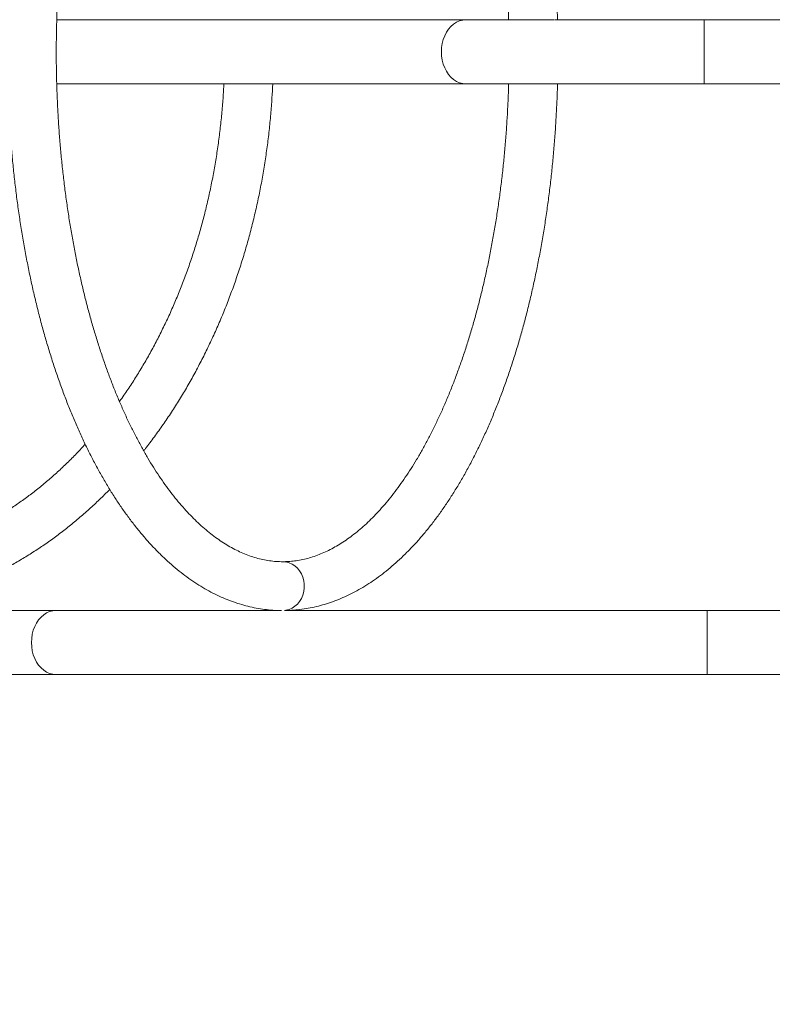
# Model space of a CAD drawing. Units: millimetres. Extents: x 18 to 175, y 20 to 273.
# Drawn here: x 72 to 80, y 103 to 114 of the extents above; entities that cross this region are included whole.
import ezdxf

# ---------------------------------------------------------------- set-up
doc = ezdxf.new("R2010")
doc.units = ezdxf.units.MM
doc.styles.add('SLDTEXTSTYLE0', font='TXT', dxfattribs={"width": 0.663})
doc.dimstyles.new('SLDDIMSTYLE0', dxfattribs={"dimtxt": 5, "dimasz": 3.302, "dimexe": 0, "dimexo": 0.0625, "dimgap": 1.25, "dimtad": 1, "dimtoh": 1, "dimlfac": 60, "dimrnd": 1e-09, "dimzin": 12, "dimdsep": 46, "dimtxsty": 'SLDTEXTSTYLE0', "dimsah": 1, "dimcen": 0.09, "dimadec": 0, "dimazin": 0, "dimtfac": 1, "dimtofl": 0, "dimtmove": 0, "dimatfit": 3, "dimfxl": 0, "dimfrac": 2, "dimtolj": 1, "dimtzin": 12, "dimarcsym": 0})

# ---------------------------------------------------------------- blocks, each defined once
blk = doc.blocks.new('*D4')
at = {"color": 7, "linetype": 'Continuous', "lineweight": 0}
for p, q in [((84.119, 157.413), (44.953, 157.413)), ((45.953, 56.401), (45.953, 157.413)), ((91.352, 56.401), (44.953, 56.401))]:
    blk.add_line(p, q, dxfattribs=at)
for points in [[(45.953, 157.413), (45.445, 154.111), (46.461, 154.111)], [(45.953, 56.401), (46.461, 59.703), (45.445, 59.703)]]:
    blk.add_solid(points, dxfattribs=at)
at = {"color": 7, "linetype": 'Continuous', "lineweight": 0, "insert": (39.508, 100.927), "char_height": 5, "attachment_point": 1, "rotation": 90, "style": 'SLDTEXTSTYLE0'}
blk.add_mtext('6060', dxfattribs=at)
blk = doc.blocks.new('*D5')
at = {"color": 7, "linetype": 'Continuous', "lineweight": 0}
for p, q in [((142.956, 124.863), (142.956, 45.186)), ((56.471, 112.413), (56.471, 45.186)), ((56.471, 46.186), (142.956, 46.186))]:
    blk.add_line(p, q, dxfattribs=at)
for points in [[(56.471, 46.186), (59.773, 45.678), (59.773, 46.694)], [(142.956, 46.186), (139.654, 46.694), (139.654, 45.678)]]:
    blk.add_solid(points, dxfattribs=at)
at = {"color": 7, "linetype": 'Continuous', "lineweight": 0, "insert": (98.247, 52.631), "char_height": 5, "attachment_point": 1, "style": 'SLDTEXTSTYLE0'}
blk.add_mtext('5200', dxfattribs=at)
blk = doc.blocks.new('*D7')
at = {"color": 7, "linetype": 'Continuous', "lineweight": 0}
for p, q in [((174.787, 109.166), (174.787, 20.413)), ((32.287, 90.61), (32.287, 20.413)), ((32.287, 21.413), (174.787, 21.413))]:
    blk.add_line(p, q, dxfattribs=at)
for points in [[(32.287, 21.413), (35.589, 20.905), (35.589, 21.921)], [(174.787, 21.413), (171.485, 21.921), (171.485, 20.905)]]:
    blk.add_solid(points, dxfattribs=at)
at = {"color": 7, "linetype": 'Continuous', "lineweight": 0, "insert": (89.894, 27.859), "char_height": 5, "attachment_point": 1, "style": 'SLDTEXTSTYLE0'}
blk.add_mtext('8600', dxfattribs=at)

msp = doc.modelspace()

# ---------------------------------------------------------------- linework, layer by layer
at = {"color": 7, "linetype": 'Continuous', "lineweight": 15}
for p, q in [((77.04422, 113.76318), (72.57541, 113.76318)), ((77.51181, 113.76318), (77.04422, 113.76318)), ((79.64794, 113.76318), (78.01085, 113.76318)), ((82.18527, 113.76318), (79.64794, 113.76318)), ((79.64794, 113.06318), (79.64794, 113.76318)), ((79.64794, 113.76318), (79.64794, 113.41318)), ((79.64794, 113.41318), (79.64794, 113.06318)), ((72.57532, 113.06318), (74.40048, 113.06318)), ((74.8469, 113.06318), (77.04422, 113.06318)), ((77.04422, 113.06318), (79.64794, 113.06318)), ((79.64794, 113.06318), (82.18527, 113.06318)), ((72.56746, 107.31318), (70.20841, 107.31318)), ((75.00067, 107.31318), (72.56746, 107.31318)), ((79.6789, 107.31318), (75.06187, 107.31318)), ((82.65193, 107.31318), (79.6789, 107.31318)), ((79.6789, 106.61318), (79.6789, 107.31318)), ((79.6789, 107.31318), (79.6789, 106.96318)), ((79.6789, 106.96318), (79.6789, 106.61318)), ((61.22651, 106.61318), (72.56746, 106.61318)), ((72.56746, 106.61318), (79.6789, 106.61318)), ((79.6789, 106.61318), (82.18527, 106.61318))]:
    msp.add_line(p, q, dxfattribs=at)
at = {"color": 7, "linetype": 'Continuous', "lineweight": 15, "flags": 128}
for points in [[(77.04422, 113.06318), (77.00924, 113.06618), (76.97485, 113.07511), (76.94165, 113.08983), (76.91021, 113.11007), (76.88106, 113.13551), (76.8547, 113.1657), (76.83158, 113.20012), (76.8121, 113.23818), (76.7966, 113.27924), (76.78533, 113.3226), (76.77849, 113.3675), (76.77619, 113.41318), (76.77849, 113.45887), (76.78533, 113.50377), (76.7966, 113.54712), (76.8121, 113.58818), (76.83158, 113.62625), (76.8547, 113.66067), (76.88106, 113.69086), (76.91021, 113.71629), (76.94165, 113.73654), (76.97485, 113.75126), (77.00924, 113.76019), (77.04422, 113.76318), (77.04422, 113.76318)], [(77.04422, 113.76318), (77.00924, 113.76019), (76.97485, 113.75126), (76.94165, 113.73654), (76.91021, 113.71629), (76.88106, 113.69086), (76.8547, 113.66067), (76.83158, 113.62625), (76.8121, 113.58818), (76.7966, 113.54712), (76.78533, 113.50377), (76.77849, 113.45887), (76.77619, 113.41318)], [(76.77619, 113.41318), (76.77849, 113.3675), (76.78533, 113.3226), (76.7966, 113.27924), (76.8121, 113.23818), (76.83158, 113.20012), (76.8547, 113.1657), (76.88106, 113.13551), (76.91021, 113.11007), (76.94165, 113.08983), (76.97485, 113.07511), (77.00924, 113.06618), (77.04422, 113.06318)], [(74.40204, 113.06318), (74.41038, 113.06318), (74.42633, 113.06318), (74.44861, 113.06318), (74.47783, 113.06318), (74.51159, 113.06318), (74.55083, 113.06318), (74.59226, 113.06318), (74.63707, 113.06318), (74.68144, 113.06318), (74.72671, 113.06318), (74.76899, 113.06318), (74.80958, 113.06318), (74.845, 113.06318), (74.87634, 113.06318), (74.90094, 113.06318), (74.91955, 113.06318), (74.93061, 113.06318), (74.93444, 113.06318), (74.93071, 113.06318), (74.91933, 113.06318), (74.9012, 113.06318), (74.87584, 113.06318), (74.84532, 113.06318), (74.80879, 113.06318), (74.76928, 113.06318), (74.72568, 113.06318), (74.68168, 113.06318), (74.63598, 113.06318), (74.58099, 113.06318), (74.58099, 113.06318)], [(72.56746, 106.61318), (72.53246, 106.61618), (72.49807, 106.62511), (72.46486, 106.63983), (72.4334, 106.66007), (72.40424, 106.68551), (72.37787, 106.7157), (72.35475, 106.75012), (72.33526, 106.78818), (72.31975, 106.82924), (72.30848, 106.8726), (72.30164, 106.9175), (72.29934, 106.96318), (72.30164, 107.00887), (72.30848, 107.05377), (72.31975, 107.09712), (72.33526, 107.13818), (72.35475, 107.17625), (72.37787, 107.21067), (72.40424, 107.24086), (72.4334, 107.26629), (72.46486, 107.28654), (72.49807, 107.30126), (72.53246, 107.31019), (72.56746, 107.31318), (72.56746, 107.31318)], [(72.56746, 107.31318), (72.53246, 107.31019), (72.49807, 107.30126), (72.46486, 107.28654), (72.4334, 107.26629), (72.40424, 107.24086), (72.37787, 107.21067), (72.35475, 107.17625), (72.33526, 107.13818), (72.31975, 107.09712), (72.30848, 107.05377), (72.30164, 107.00887), (72.29934, 106.96318)], [(72.29934, 106.96318), (72.30164, 106.9175), (72.30848, 106.8726), (72.31975, 106.82924), (72.33526, 106.78818), (72.35475, 106.75012), (72.37787, 106.7157), (72.40424, 106.68551), (72.4334, 106.66007), (72.46486, 106.63983), (72.49807, 106.62511), (72.53246, 106.61618), (72.56746, 106.61318)]]:
    msp.add_lwpolyline(points, dxfattribs=at)
at = {"color": 8, "linetype": 'Continuous', "lineweight": 15, "flags": 128}
msp.add_lwpolyline([(75.04321, 107.84568), (75.0783, 107.8427), (75.1126, 107.83383), (75.14536, 107.81926), (75.17583, 107.79933), (75.20334, 107.77448), (75.22727, 107.74526), (75.24709, 107.71233), (75.26236, 107.67642), (75.27273, 107.63833), (75.27798, 107.59892), (75.27798, 107.55907), (75.27273, 107.51965), (75.26236, 107.48157), (75.24709, 107.44566), (75.22727, 107.41273), (75.20334, 107.38352), (75.17583, 107.35867), (75.14536, 107.33875), (75.1126, 107.32419), (75.0783, 107.31532), (75.06187, 107.31318)], dxfattribs=at)
at = {"color": 7, "linetype": 'Continuous', "lineweight": 15}
for points, knots in [([(75.04313, 119.51234), (75.0257, 119.51216), (74.97813, 119.51167), (74.90047, 119.50658), (74.81032, 119.49569), (74.72045, 119.47949), (74.63091, 119.45808), (74.54174, 119.43143), (74.45299, 119.39953), (74.36473, 119.36239), (74.27701, 119.31999), (74.18992, 119.27233), (74.10354, 119.21942), (74.01796, 119.16127), (73.93329, 119.09794), (73.84963, 119.02945), (73.76708, 118.95589), (73.68575, 118.87734), (73.60573, 118.79388), (73.52712, 118.70561), (73.45, 118.61265), (73.37445, 118.51512), (73.30053, 118.41312), (73.22832, 118.30678), (73.15787, 118.19621), (73.08923, 118.08155), (73.02244, 117.96291), (72.95756, 117.8404), (72.89462, 117.71415), (72.83366, 117.58427), (72.77471, 117.45088), (72.71781, 117.3141), (72.66299, 117.17404), (72.61029, 117.03084), (72.55973, 116.88461), (72.51134, 116.73547), (72.46515, 116.58355), (72.4212, 116.42898), (72.37951, 116.27189), (72.3401, 116.11241), (72.303, 115.95068), (72.26823, 115.78681), (72.23583, 115.62097), (72.2058, 115.45327), (72.17817, 115.28387), (72.15295, 115.1129), (72.13017, 114.94051), (72.10984, 114.76683), (72.09197, 114.59203), (72.07657, 114.41623), (72.06367, 114.2396), (72.05326, 114.06227), (72.04535, 113.8844), (72.03994, 113.70613), (72.03705, 113.52762), (72.03668, 113.34901), (72.03882, 113.17046), (72.04347, 112.99212), (72.05062, 112.81413), (72.06029, 112.63664), (72.07245, 112.45981), (72.08709, 112.28379), (72.10422, 112.10871), (72.12381, 111.93473), (72.14585, 111.762), (72.17033, 111.59065), (72.19722, 111.42082), (72.22652, 111.25267), (72.2582, 111.08634), (72.29224, 110.92195), (72.32862, 110.75965), (72.36732, 110.59956), (72.4083, 110.44184), (72.45154, 110.2866), (72.49703, 110.13397), (72.54472, 109.98408), (72.59459, 109.83706), (72.64661, 109.69303), (72.70075, 109.55211), (72.75699, 109.41441), (72.81528, 109.28006), (72.8756, 109.14917), (72.93792, 109.02185), (73.00219, 108.89822), (73.0684, 108.7784), (73.1365, 108.66248), (73.20646, 108.55058), (73.27824, 108.44282), (73.35179, 108.33931), (73.42707, 108.24016), (73.50402, 108.1455), (73.58258, 108.05543), (73.66269, 107.97008), (73.74427, 107.88957), (73.82724, 107.81399), (73.91149, 107.74346), (73.99693, 107.67808), (74.08343, 107.61794), (74.17087, 107.5631), (74.25913, 107.51363), (74.34808, 107.46957), (74.43759, 107.43094), (74.52753, 107.39774), (74.6178, 107.36997), (74.7083, 107.34763), (74.79892, 107.33062), (74.8896, 107.31911), (74.96639, 107.31343), (75.01292, 107.31284), (75.02921, 107.31263)], [0, 0, 0, 0, 0.00512807, 0.01399636, 0.02286881, 0.03175744, 0.04067385, 0.04962843, 0.05863001, 0.06768551, 0.07679968, 0.08597502, 0.09521177, 0.10450809, 0.11386031, 0.12326336, 0.13271117, 0.14219714, 0.15171456, 0.16125695, 0.17081828, 0.18039318, 0.189977, 0.19956582, 0.20915629, 0.21874526, 0.2283309, 0.23791186, 0.24748716, 0.25705614, 0.26661838, 0.27617368, 0.28572198, 0.29526334, 0.30479792, 0.31432594, 0.32384768, 0.33336342, 0.34287351, 0.35237827, 0.36187806, 0.37137322, 0.3808641, 0.39035105, 0.39983441, 0.4093145, 0.41879166, 0.42826619, 0.43773842, 0.44720865, 0.45667718, 0.46614429, 0.47561029, 0.48507545, 0.49454007, 0.50400441, 0.51346876, 0.52293332, 0.53239835, 0.54186414, 0.55133098, 0.56079914, 0.57026893, 0.57974063, 0.58921456, 0.59869102, 0.60817033, 0.61765281, 0.62713881, 0.63662866, 0.6461227, 0.65562131, 0.66512484, 0.67463364, 0.6841481, 0.69366857, 0.7031954, 0.71272893, 0.72226945, 0.73181723, 0.74137248, 0.75093532, 0.76050575, 0.77008366, 0.77966871, 0.78926036, 0.79885777, 0.80845971, 0.81806452, 0.82766951, 0.83727128, 0.84686607, 0.85644936, 0.86601584, 0.87555946, 0.8850736, 0.89455123, 0.90398531, 0.91336915, 0.92269696, 0.93196429, 0.9411685, 0.95030914, 0.9593881, 0.96840971, 0.9773806, 0.9863094, 0.99520645, 1, 1, 1, 1]), ([(78.04456, 113.76313), (78.04429, 113.77375), (78.04248, 113.84381), (78.03744, 113.97311), (78.02839, 114.15072), (78.01673, 114.3277), (78.00261, 114.5039), (77.98601, 114.67919), (77.96694, 114.85341), (77.94541, 115.02643), (77.92144, 115.19808), (77.89505, 115.36823), (77.86626, 115.53675), (77.83508, 115.70348), (77.80153, 115.86829), (77.76564, 116.03104), (77.72744, 116.1916), (77.68693, 116.34984), (77.64416, 116.50561), (77.59915, 116.6588), (77.55192, 116.80927), (77.50251, 116.95691), (77.45094, 117.10158), (77.39724, 117.24317), (77.34144, 117.38156), (77.28358, 117.51662), (77.22368, 117.64825), (77.16179, 117.77633), (77.09792, 117.90074), (77.03211, 118.02138), (76.96441, 118.13813), (76.89484, 118.25088), (76.82344, 118.35952), (76.75026, 118.46394), (76.67534, 118.56402), (76.59874, 118.65964), (76.52051, 118.75068), (76.44072, 118.83703), (76.35944, 118.91857), (76.27676, 118.9952), (76.19277, 119.0668), (76.10757, 119.13327), (76.02129, 119.19452), (75.93403, 119.25048), (75.84593, 119.30109), (75.75712, 119.34629), (75.66772, 119.38607), (75.57785, 119.42041), (75.48764, 119.44932), (75.39719, 119.47281), (75.30658, 119.49093), (75.21591, 119.5036), (75.12808, 119.51106), (75.07048, 119.51193), (75.04313, 119.51234)], [0, 0, 0, 0, 0.00350734, 0.02313842, 0.04277129, 0.06240619, 0.08204372, 0.10168449, 0.12132911, 0.14097821, 0.16063242, 0.1802924, 0.19995883, 0.21963239, 0.23931379, 0.25900375, 0.278703, 0.2984123, 0.3181324, 0.33786405, 0.35760802, 0.37736503, 0.39713578, 0.41692093, 0.43672103, 0.45653653, 0.47636773, 0.49621471, 0.51607727, 0.53595483, 0.55584638, 0.57575027, 0.59566418, 0.61558485, 0.63550737, 0.65542465, 0.67532923, 0.69521207, 0.71506249, 0.73486827, 0.75461586, 0.77429084, 0.79387852, 0.81336481, 0.83273722, 0.85198583, 0.87110434, 0.89009078, 0.90894805, 0.92768408, 0.94631163, 0.9648478, 0.98331335, 1, 1, 1, 1]), ([(75.04313, 107.84568), (75.03169, 107.84579), (74.99582, 107.84615), (74.93557, 107.85048), (74.86239, 107.86076), (74.78942, 107.87631), (74.71683, 107.89696), (74.64471, 107.92262), (74.57311, 107.9532), (74.50204, 107.98862), (74.43149, 108.02882), (74.36144, 108.07377), (74.29189, 108.12344), (74.22285, 108.17783), (74.15434, 108.23691), (74.08639, 108.30068), (74.01906, 108.36912), (73.9524, 108.4422), (73.88648, 108.51991), (73.82135, 108.60219), (73.75712, 108.689), (73.69384, 108.78028), (73.6316, 108.87596), (73.57048, 108.97598), (73.51056, 109.08025), (73.45191, 109.18868), (73.39462, 109.30119), (73.33875, 109.41768), (73.28438, 109.53803), (73.23158, 109.66214), (73.18042, 109.7899), (73.13095, 109.92117), (73.08325, 110.05584), (73.03738, 110.19378), (72.99338, 110.33484), (72.95132, 110.47891), (72.91125, 110.62583), (72.87321, 110.77547), (72.83725, 110.92767), (72.80341, 111.08229), (72.77174, 111.23918), (72.74227, 111.39818), (72.71503, 111.55914), (72.69005, 111.72191), (72.66737, 111.88632), (72.64701, 112.05222), (72.629, 112.21943), (72.61334, 112.38781), (72.60007, 112.55719), (72.5892, 112.7274), (72.58073, 112.89828), (72.57468, 113.06966), (72.57106, 113.24137), (72.56987, 113.41326), (72.57111, 113.58515), (72.57478, 113.75687), (72.58087, 113.92826), (72.58939, 114.09915), (72.60031, 114.26938), (72.61363, 114.43878), (72.62934, 114.60719), (72.64741, 114.77444), (72.66782, 114.94036), (72.69056, 115.10481), (72.71559, 115.26762), (72.74289, 115.42862), (72.77243, 115.58767), (72.80417, 115.74461), (72.83807, 115.89928), (72.8741, 116.05153), (72.91222, 116.20121), (72.95237, 116.34819), (72.99451, 116.49231), (73.03859, 116.63343), (73.08455, 116.77141), (73.13234, 116.90612), (73.1819, 117.03744), (73.23315, 117.16522), (73.28605, 117.28935), (73.34051, 117.40971), (73.39647, 117.52619), (73.45385, 117.63868), (73.51257, 117.74707), (73.57255, 117.85127), (73.63372, 117.95118), (73.69598, 118.04673), (73.75925, 118.13784), (73.82345, 118.22444), (73.88848, 118.30647), (73.95426, 118.38388), (74.0207, 118.45662), (74.08772, 118.52466), (74.15524, 118.58799), (74.2232, 118.64659), (74.29153, 118.70045), (74.36019, 118.74958), (74.42915, 118.794), (74.4984, 118.83371), (74.56795, 118.86872), (74.63784, 118.89903), (74.70811, 118.92463), (74.77884, 118.94547), (74.85008, 118.96151), (74.92188, 118.97255), (74.98633, 118.97818), (75.02686, 118.97877), (75.04328, 118.97901)], [0, 0, 0, 0, 0.00496761, 0.01556715, 0.02613579, 0.03662518, 0.0470025, 0.05725162, 0.06737081, 0.07736827, 0.08725774, 0.09705515, 0.1067765, 0.11643671, 0.12604901, 0.13562483, 0.14517377, 0.15470382, 0.16422146, 0.17373192, 0.18323936, 0.19274657, 0.20225574, 0.21176896, 0.22128775, 0.23081324, 0.24034617, 0.24988701, 0.25943602, 0.26899328, 0.27855873, 0.28813222, 0.29771352, 0.30730233, 0.31689833, 0.32650116, 0.33611045, 0.3457258, 0.35534683, 0.36497315, 0.37460437, 0.3842401, 0.39387998, 0.40352364, 0.41317071, 0.42282086, 0.43247372, 0.44212898, 0.4517863, 0.46144536, 0.47110585, 0.48076746, 0.49042987, 0.50009279, 0.50975591, 0.51941889, 0.52908136, 0.53874304, 0.5484036, 0.55806275, 0.56772016, 0.57737552, 0.58702851, 0.59667879, 0.60632601, 0.61596983, 0.6256099, 0.63524584, 0.64487728, 0.65450382, 0.66412509, 0.67374068, 0.68335019, 0.69295321, 0.70254936, 0.71213823, 0.72171946, 0.73129271, 0.74085768, 0.75041412, 0.75996187, 0.76950087, 0.77903121, 0.78855312, 0.79806711, 0.80757392, 0.8170747, 0.826571, 0.83606495, 0.84555876, 0.85505529, 0.86455875, 0.87407441, 0.88360878, 0.89316982, 0.90276705, 0.91241169, 0.92211665, 0.93189636, 0.9417662, 0.95174148, 0.96183562, 0.97205735, 0.98240697, 0.99287219, 1, 1, 1, 1]), ([(75.04328, 118.97901), (75.05473, 118.9789), (75.09059, 118.97854), (75.15085, 118.97421), (75.22403, 118.96393), (75.29699, 118.94838), (75.36959, 118.92773), (75.4417, 118.90207), (75.5133, 118.87149), (75.58437, 118.83607), (75.65492, 118.79587), (75.72497, 118.75092), (75.79452, 118.70125), (75.86356, 118.64686), (75.93208, 118.58778), (76.00002, 118.52401), (76.06735, 118.45557), (76.13401, 118.38249), (76.19994, 118.30478), (76.26506, 118.2225), (76.3293, 118.13569), (76.39258, 118.04441), (76.45482, 117.94873), (76.51593, 117.84871), (76.57585, 117.74444), (76.6345, 117.636), (76.69179, 117.52349), (76.74766, 117.40701), (76.80203, 117.28666), (76.85483, 117.16255), (76.906, 117.03479), (76.95546, 116.90352), (77.00316, 116.76885), (77.04904, 116.63091), (77.09303, 116.48984), (77.13509, 116.34578), (77.17516, 116.19886), (77.2132, 116.04922), (77.24916, 115.89702), (77.283, 115.7424), (77.31467, 115.58551), (77.34415, 115.42651), (77.37139, 115.26555), (77.39636, 115.10278), (77.41904, 114.93837), (77.4394, 114.77247), (77.45742, 114.60525), (77.47307, 114.43687), (77.48635, 114.2675), (77.49718, 114.09728), (77.50567, 113.92912), (77.50928, 113.81753), (77.51104, 113.76309)], [0, 0, 0, 0, 0.0103425, 0.03241061, 0.05441439, 0.07625317, 0.09785862, 0.11919715, 0.14026517, 0.16107977, 0.18166952, 0.2020676, 0.22230733, 0.24241975, 0.26243245, 0.28236917, 0.30224996, 0.32209139, 0.341907, 0.36170766, 0.38150204, 0.40129592, 0.4210939, 0.44090029, 0.46071831, 0.48055025, 0.50039769, 0.5202616, 0.54014251, 0.5600406, 0.57995576, 0.59988764, 0.61983578, 0.63979957, 0.65977833, 0.6797713, 0.69977771, 0.71979675, 0.73982761, 0.75986948, 0.77992156, 0.79998304, 0.82005315, 0.84013112, 0.86021621, 0.88030768, 0.90040483, 0.92050695, 0.94061337, 0.96072342, 0.98083644, 1, 1, 1, 1]), ([(77.51134, 113.7631), (77.51189, 113.7631), (77.51303, 113.76309), (77.52453, 113.76309), (77.54015, 113.76308), (77.54877, 113.76308)], [0, 0, 0, 0, 0.28747177, 0.60656726, 1, 1, 1, 1]), ([(77.54877, 113.76308), (77.55694, 113.76308), (77.57351, 113.76308), (77.60575, 113.76307), (77.6427, 113.76307), (77.68325, 113.76306), (77.72681, 113.76306), (77.77142, 113.76306), (77.81661, 113.76306), (77.86032, 113.76306), (77.90206, 113.76307), (77.9401, 113.76307), (77.97335, 113.76307), (77.99548, 113.76308), (78.00429, 113.76308), (78.00602, 113.76308)], [0, 0, 0, 0, 0.0804211, 0.1631726, 0.24359438, 0.32635109, 0.40672875, 0.48943537, 0.56985364, 0.65259708, 0.73314158, 0.81601336, 0.89670788, 0.97973645, 1, 1, 1, 1]), ([(74.40048, 113.06322), (74.40033, 113.05963), (74.39775, 112.99918), (74.39017, 112.88207), (74.37603, 112.71224), (74.35773, 112.5431), (74.33556, 112.37479), (74.30949, 112.20746), (74.27955, 112.04129), (74.24577, 111.87643), (74.20818, 111.71304), (74.16683, 111.55126), (74.12175, 111.39127), (74.07299, 111.23319), (74.0206, 111.0772), (73.96463, 110.92342), (73.90514, 110.77201), (73.84219, 110.62311), (73.77583, 110.47686), (73.70615, 110.33339), (73.6332, 110.19284), (73.55705, 110.05535), (73.47782, 109.92099), (73.39541, 109.7901), (73.32317, 109.68105), (73.27731, 109.6171), (73.26097, 109.5943)], [0, 0, 0, 0, 0.00279644, 0.04702189, 0.09124733, 0.13547146, 0.17969406, 0.22391498, 0.26813408, 0.31235125, 0.35656646, 0.40077968, 0.44499099, 0.48920051, 0.53340844, 0.57761508, 0.6218208, 0.666026, 0.71023118, 0.75443702, 0.79864436, 0.84285415, 0.88706752, 0.93128577, 0.97551035, 1, 1, 1, 1]), ([(73.52452, 109.05702), (73.53112, 109.06519), (73.5713, 109.11486), (73.64219, 109.2097), (73.73695, 109.34161), (73.82838, 109.47737), (73.91672, 109.61647), (74.00181, 109.75888), (74.0836, 109.90444), (74.16201, 110.05304), (74.23699, 110.20455), (74.30846, 110.35883), (74.37636, 110.51574), (74.44064, 110.67515), (74.50125, 110.83693), (74.55813, 111.00092), (74.61124, 111.16699), (74.66053, 111.33499), (74.70597, 111.50477), (74.74751, 111.6762), (74.78512, 111.84911), (74.81877, 112.02338), (74.84843, 112.19883), (74.87408, 112.37532), (74.89572, 112.55271), (74.91322, 112.73084), (74.92635, 112.90104), (74.93177, 113.01198), (74.93428, 113.06319)], [0, 0, 0, 0, 0.00784513, 0.04770021, 0.08756802, 0.12744699, 0.16733562, 0.20723252, 0.24713641, 0.28704614, 0.32696066, 0.36687904, 0.40680045, 0.44672416, 0.48664956, 0.52657612, 0.5665034, 0.60643094, 0.64635848, 0.68628584, 0.72621286, 0.76613949, 0.80606569, 0.84599146, 0.88591687, 0.92584198, 0.96576691, 1, 1, 1, 1]), ([(74.58099, 113.06318), (74.56725, 113.06318), (74.53937, 113.06318), (74.50197, 113.06318), (74.46875, 113.06318), (74.44151, 113.06318), (74.42032, 113.06318), (74.40677, 113.06318), (74.40036, 113.06318), (74.40121, 113.06318), (74.40145, 113.06318)], [0, 0, 0, 0, 0.13381402, 0.27150563, 0.40532079, 0.54302107, 0.67676282, 0.81437975, 0.94818908, 1, 1, 1, 1]), ([(74.57338, 113.06318), (74.56282, 113.06318), (74.5414, 113.06318), (74.51364, 113.06318), (74.48982, 113.06318), (74.47126, 113.06318), (74.45811, 113.06318), (74.45096, 113.06318), (74.44991, 113.06318), (74.45499, 113.06318), (74.46616, 113.06318), (74.48292, 113.06318), (74.50511, 113.06318), (74.53171, 113.06318), (74.56245, 113.06318), (74.5959, 113.06318), (74.6317, 113.06318), (74.6682, 113.06318), (74.705, 113.06318), (74.74038, 113.06318), (74.774, 113.06318), (74.80427, 113.06318), (74.83091, 113.06318), (74.85268, 113.06318), (74.86938, 113.06318), (74.88024, 113.06318), (74.88515, 113.06318), (74.88389, 113.06318), (74.87646, 113.06318), (74.86321, 113.06318), (74.84425, 113.06318), (74.82045, 113.06318), (74.79205, 113.06318), (74.76036, 113.06318), (74.72572, 113.06318), (74.68972, 113.06318), (74.65281, 113.06318), (74.61323, 113.06318), (74.58755, 113.06318), (74.57338, 113.06318)], [0, 0, 0, 0, 0.02639634, 0.05355783, 0.07995431, 0.10711669, 0.13350766, 0.16066269, 0.18707795, 0.21425669, 0.24071802, 0.2679441, 0.29445148, 0.32172606, 0.34825875, 0.37556111, 0.40208832, 0.4293866, 0.45588151, 0.48314727, 0.50959792, 0.53681781, 0.56323081, 0.59041078, 0.61680772, 0.6439696, 0.67037817, 0.69755069, 0.72399409, 0.75120184, 0.77768955, 0.80494334, 0.83146658, 0.8587583, 0.88529231, 0.91259688, 0.93911054, 0.96639554, 1, 1, 1, 1]), ([(77.51102, 113.06228), (77.51088, 113.05704), (77.50925, 112.9946), (77.50453, 112.87518), (77.49582, 112.70435), (77.48457, 112.53422), (77.47096, 112.36494), (77.45496, 112.19667), (77.4366, 112.02957), (77.41589, 111.86382), (77.39287, 111.69957), (77.36755, 111.53698), (77.33997, 111.37621), (77.31016, 111.21741), (77.27815, 111.06075), (77.24398, 110.90637), (77.20769, 110.75443), (77.16932, 110.60507), (77.12892, 110.45845), (77.08653, 110.31469), (77.04222, 110.17395), (76.99602, 110.03637), (76.94801, 109.90207), (76.89824, 109.77119), (76.84678, 109.64385), (76.79368, 109.52018), (76.73903, 109.4003), (76.68289, 109.28431), (76.62534, 109.17233), (76.56646, 109.06445), (76.50633, 108.96078), (76.44502, 108.8614), (76.38263, 108.7664), (76.31924, 108.67585), (76.25493, 108.58981), (76.18981, 108.50836), (76.12394, 108.43152), (76.05742, 108.35936), (75.99033, 108.2919), (75.92276, 108.22916), (75.85475, 108.17116), (75.78638, 108.11788), (75.71768, 108.06933), (75.64868, 108.0255), (75.57939, 107.98638), (75.5098, 107.95195), (75.43987, 107.92222), (75.36954, 107.89721), (75.29876, 107.87697), (75.22745, 107.86153), (75.15558, 107.8511), (75.0941, 107.8463), (75.05654, 107.84584), (75.04313, 107.84568)], [0, 0, 0, 0, 0.0018428, 0.02196101, 0.0420781, 0.0621928, 0.08230447, 0.10241246, 0.12251608, 0.14261468, 0.16270754, 0.18279396, 0.20287321, 0.22294454, 0.24300718, 0.26306034, 0.28310323, 0.30313502, 0.32315488, 0.34316198, 0.36315547, 0.38313453, 0.40309836, 0.42304618, 0.4429773, 0.46289111, 0.48278711, 0.50266498, 0.52252465, 0.5423663, 0.56219053, 0.58199841, 0.60179161, 0.62157258, 0.64134472, 0.66111259, 0.68088071, 0.70065547, 0.72044589, 0.74026324, 0.76012146, 0.78003747, 0.80003155, 0.82012749, 0.84035262, 0.86073728, 0.88131363, 0.9021133, 0.9231634, 0.94448038, 0.96606206, 0.98787906, 1, 1, 1, 1]), ([(75.09227, 107.31318), (75.09337, 107.3132), (75.1246, 107.31371), (75.18594, 107.31828), (75.27609, 107.32895), (75.36596, 107.34521), (75.4555, 107.36661), (75.54467, 107.39326), (75.63342, 107.42515), (75.72169, 107.4623), (75.8094, 107.5047), (75.8965, 107.55236), (75.98288, 107.60527), (76.06845, 107.66342), (76.15313, 107.72675), (76.23679, 107.79524), (76.31934, 107.8688), (76.40067, 107.94735), (76.48068, 108.03081), (76.5593, 108.11908), (76.63641, 108.21204), (76.71197, 108.30957), (76.78588, 108.41157), (76.85809, 108.51791), (76.92855, 108.62848), (76.99719, 108.74314), (77.06397, 108.86178), (77.12885, 108.98429), (77.19179, 109.11054), (77.25275, 109.24042), (77.3117, 109.37381), (77.3686, 109.51059), (77.42342, 109.65064), (77.47613, 109.79385), (77.52669, 109.94008), (77.57508, 110.08922), (77.62126, 110.24114), (77.66521, 110.39571), (77.70691, 110.5528), (77.74632, 110.71228), (77.78341, 110.87401), (77.81818, 111.03788), (77.85059, 111.20372), (77.88062, 111.37142), (77.90825, 111.54082), (77.93346, 111.71179), (77.95624, 111.88418), (77.97658, 112.05786), (77.99445, 112.23266), (78.00983, 112.40846), (78.02276, 112.58509), (78.0331, 112.76243), (78.04044, 112.92152), (78.04319, 113.02161), (78.04431, 113.06225)], [0, 0, 0, 0, 0.00067593, 0.01925693, 0.03784665, 0.05647027, 0.07515208, 0.09391388, 0.11277415, 0.13174739, 0.15084356, 0.1700679, 0.18942091, 0.20889872, 0.22849367, 0.2481951, 0.26799031, 0.28786549, 0.30780657, 0.32779994, 0.34783301, 0.36789452, 0.38797471, 0.40806537, 0.4281595, 0.44825047, 0.46833449, 0.48840869, 0.50847102, 0.52852011, 0.54855509, 0.56857552, 0.58858129, 0.60857252, 0.62854955, 0.64851283, 0.66846294, 0.6884005, 0.7083262, 0.72824075, 0.74814487, 0.76803931, 0.78792478, 0.807802, 0.8276717, 0.84753455, 0.86739126, 0.88724248, 0.90708886, 0.92693105, 0.94676968, 0.96660535, 0.98643868, 1, 1, 1, 1]), ([(77.54873, 113.06224), (77.54173, 113.06224), (77.52753, 113.06225), (77.51575, 113.06226), (77.51035, 113.06226), (77.51149, 113.06226), (77.51169, 113.06226)], [0, 0, 0, 0, 0.30941928, 0.62782417, 0.9372393, 1, 1, 1, 1]), ([(77.51356, 113.06227), (77.51629, 113.06227), (77.52182, 113.06227), (77.53931, 113.06228), (77.56324, 113.06229), (77.59319, 113.06229), (77.62866, 113.0623), (77.66806, 113.0623), (77.71094, 113.0623), (77.75531, 113.0623), (77.80072, 113.0623), (77.84503, 113.0623), (77.88781, 113.0623), (77.92707, 113.0623), (77.96243, 113.06229), (77.9923, 113.06229), (78.0162, 113.06228), (78.03371, 113.06228), (78.03929, 113.06227), (78.04204, 113.06227)], [0, 0, 0, 0, 0.05811368, 0.11790897, 0.17608497, 0.23594818, 0.29411892, 0.35398023, 0.41208483, 0.47187987, 0.52988863, 0.58958458, 0.64750802, 0.70711376, 0.7649957, 0.82455539, 0.88245508, 0.94203002, 1, 1, 1, 1]), ([(78.04406, 113.06226), (78.04423, 113.06226), (78.04536, 113.06226), (78.04012, 113.06226), (78.02809, 113.06225), (78.0081, 113.06224), (77.98194, 113.06224), (77.94964, 113.06223), (77.91276, 113.06223), (77.87168, 113.06223), (77.82833, 113.06222), (77.78315, 113.06222), (77.73826, 113.06222), (77.69412, 113.06223), (77.65275, 113.06223), (77.61471, 113.06223), (77.57825, 113.06224), (77.55921, 113.06224), (77.54873, 113.06224)], [0, 0, 0, 0, 0.011428969, 0.075385496, 0.141191489, 0.205239503, 0.27114263, 0.335227328, 0.401172463, 0.465218394, 0.531127304, 0.595071554, 0.660877035, 0.724701447, 0.790381542, 0.854125294, 0.919717957, 1, 1, 1, 1]), ([(77.60617, 113.06224), (77.59929, 113.06225), (77.58534, 113.06225), (77.57124, 113.06225), (77.56254, 113.06226), (77.56009, 113.06226), (77.5638, 113.06227), (77.57353, 113.06227), (77.58919, 113.06228), (77.61007, 113.06228), (77.63594, 113.06229), (77.6656, 113.06229), (77.69875, 113.06229), (77.73383, 113.06229), (77.77047, 113.0623), (77.80697, 113.06229), (77.84295, 113.06229), (77.87674, 113.06229), (77.90801, 113.06229), (77.93532, 113.06229), (77.9584, 113.06228), (77.97618, 113.06228), (77.9885, 113.06227), (77.99477, 113.06227), (77.99492, 113.06226), (77.98895, 113.06226), (77.97689, 113.06225), (77.9593, 113.06225), (77.93635, 113.06224), (77.90911, 113.06224), (77.87786, 113.06223), (77.84405, 113.06223), (77.80805, 113.06223), (77.77155, 113.06223), (77.73491, 113.06223), (77.69982, 113.06223), (77.66675, 113.06224), (77.63418, 113.06224), (77.61611, 113.06224), (77.60617, 113.06224)], [0, 0, 0, 0, 0.02645121, 0.05367056, 0.08012142, 0.10733738, 0.13382435, 0.16107728, 0.18760172, 0.21489473, 0.24142878, 0.26873343, 0.29524655, 0.32253084, 0.34900292, 0.37624517, 0.402674, 0.42987091, 0.45627187, 0.48343864, 0.50983792, 0.53700144, 0.56342583, 0.59061418, 0.6170807, 0.64431233, 0.67082107, 0.69809713, 0.72463011, 0.75193277, 0.77846017, 0.80575876, 0.83225147, 0.85951525, 0.88595885, 0.9131717, 0.93957451, 0.96674382, 1, 1, 1, 1]), ([(72.88618, 109.12883), (72.87154, 109.11256), (72.82407, 109.05982), (72.74119, 108.97493), (72.63774, 108.87412), (72.5319, 108.77778), (72.42395, 108.68571), (72.31394, 108.59806), (72.20197, 108.51491), (72.08815, 108.43631), (71.97257, 108.36236), (71.85533, 108.29311), (71.73654, 108.22862), (71.6163, 108.16897), (71.49472, 108.11421), (71.3719, 108.06439), (71.24795, 108.01957), (71.12297, 107.97979), (70.9971, 107.9451), (70.87043, 107.91554), (70.74309, 107.89114), (70.6152, 107.87193), (70.48687, 107.85794), (70.36049, 107.84938), (70.26761, 107.84668), (70.21766, 107.84654), (70.20839, 107.84652)], [0, 0, 0, 0, 0.01955924, 0.06340751, 0.10727737, 0.15117168, 0.19509341, 0.23904562, 0.28303139, 0.32705373, 0.37111559, 0.4152197, 0.45936851, 0.50356409, 0.547808, 0.59210121, 0.63644397, 0.68083571, 0.72527497, 0.76975934, 0.8142854, 0.85884876, 0.9034441, 0.94806527, 0.99036814, 1, 1, 1, 1]), ([(70.20839, 107.31318), (70.23377, 107.31334), (70.30559, 107.31379), (70.42381, 107.31865), (70.56289, 107.32935), (70.70166, 107.34539), (70.84, 107.36663), (70.9778, 107.39311), (71.11494, 107.42478), (71.2513, 107.46162), (71.38677, 107.50361), (71.52124, 107.55071), (71.65459, 107.60289), (71.78671, 107.66011), (71.91748, 107.72232), (72.04679, 107.78947), (72.17452, 107.86151), (72.30056, 107.93837), (72.42481, 108.02), (72.54715, 108.10633), (72.66746, 108.19728), (72.78564, 108.29279), (72.90164, 108.39268), (73.0151, 108.49726), (73.09926, 108.57831), (73.14472, 108.62577), (73.15408, 108.63554)], [0, 0, 0, 0, 0.023835277, 0.067458441, 0.111083318, 0.154713391, 0.198353201, 0.242007094, 0.28567914, 0.329373069, 0.373092207, 0.416839438, 0.460617163, 0.504427289, 0.548271217, 0.592149853, 0.636063624, 0.680012505, 0.723996061, 0.768013486, 0.812063649, 0.856145151, 0.900256369, 0.94439551, 0.988560658, 1, 1, 1, 1])]:
    msp.add_open_spline(points, degree=3, knots=knots, dxfattribs=at)

# ---------------------------------------------------------------- dimensions: what is measured, and where the dimension line sits
at = {"color": 7, "linetype": 'Continuous', "lineweight": 0}
dim = msp.add_linear_dim(base=(45.95329, 157.41318), p1=(92.35234, 56.4011), p2=(85.1186, 157.41318), angle=90, dimstyle='SLDDIMSTYLE0', dxfattribs=at)
dim.commit()
dim.dimension.update_dxf_attribs({"geometry": '*D4', "text_midpoint": (45.95329, 108.31521), "dimtype": 160})
dim = msp.add_linear_dim(base=(142.95611, 46.18582), p1=(56.47143, 113.41318), p2=(142.95611, 125.86318), dimstyle='SLDDIMSTYLE0', dxfattribs=at)
dim.commit()
dim.dimension.update_dxf_attribs({"geometry": '*D5', "text_midpoint": (105.63546, 46.18582), "dimtype": 160})
dim = msp.add_linear_dim(base=(174.78732, 21.41318), p1=(32.28732, 91.60998), p2=(174.78732, 110.16623), angle=0, text='8600', dimstyle='SLDDIMSTYLE0', dxfattribs=at)
dim.commit()
dim.dimension.update_dxf_attribs({"geometry": '*D7', "text_midpoint": (97.28168, 21.41318), "dimtype": 160})

doc.saveas('drawing.dxf')
